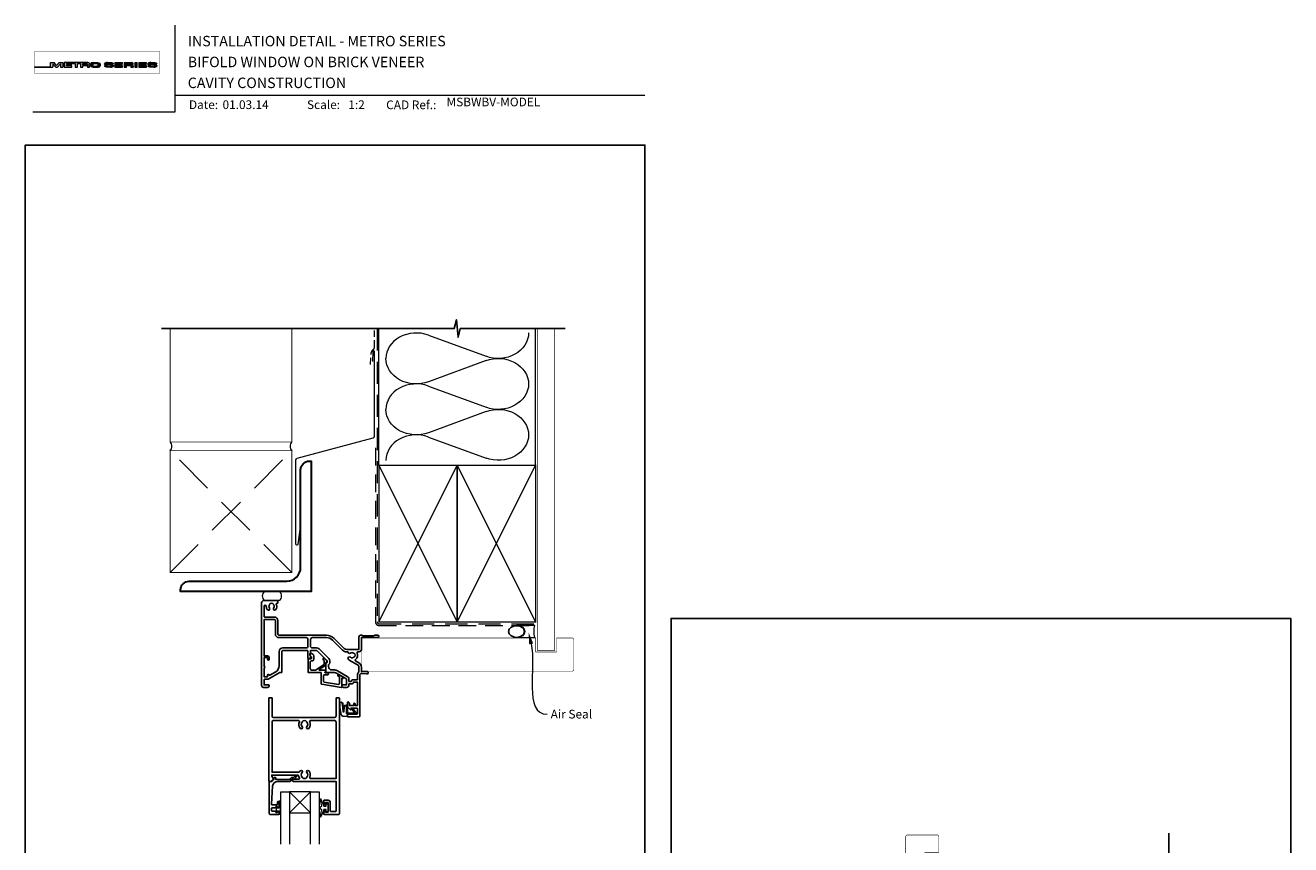
# Model space of a CAD drawing. Units: millimetres. Extents: x 23 to 1018, y -1004 to 568.
# Drawn here: x 23 to 750, y 98 to 568 of the extents above; entities that cross this region are included whole.
import ezdxf

# ---------------------------------------------------------------- set-up
doc = ezdxf.new("R2010")
doc.units = ezdxf.units.MM
doc.header["$MEASUREMENT"] = 0
doc.linetypes.add('DASHED', pattern=[19.05, 12.7, -6.35])
doc.layers.get('Defpoints').update_dxf_attribs({"color": 1})
doc.layers.add('APL Joinery', color=2, linetype='Continuous')
doc.styles.add('Arial-Bold', font='arialbd.ttf')
doc.styles.add('Arial-Regular', font='arial.ttf')
doc.styles.add('General notes', font='arial.ttf', dxfattribs={"height": 3.5})

# ---------------------------------------------------------------- blocks, each defined once
blk = doc.blocks.new('*U40')
at = {"layer": 'APL Joinery', "lineweight": 5}
h = blk.add_hatch(color=8, dxfattribs=at)
h.dxf.hatch_style = 1
h.paths.add_polyline_path([(-69.43, 28.53), (-71.45, 28.53), (-71.45, 26.1), (-80.65, 26.1), (-80.65, 25.92), (-70.16, 25.92), (-70.16, 27.87), (-68.52, 25.92), (-67.41, 25.92), (-65.77, 27.87), (-65.77, 25.92), (-64.48, 25.92), (-64.48, 28.53), (-66.5, 28.53), (-67.97, 26.78)])
h = blk.add_hatch(color=8, dxfattribs=at)
h.dxf.hatch_style = 1
edge = h.paths.add_edge_path()
edge.add_ellipse((-50.03, 27.81), major_axis=(0.988, 0), ratio=0.72686, start_angle=270, end_angle=450)
edge.add_line((-50.03, 28.53), (-63.58, 28.53))
edge.add_line((-63.58, 28.53), (-63.58, 25.92))
edge.add_line((-63.58, 25.92), (-59.21, 25.92))
edge.add_line((-59.21, 25.92), (-59.21, 26.57))
edge.add_line((-59.21, 26.57), (-62.3, 26.57))
edge.add_line((-62.3, 26.57), (-62.3, 27.05))
edge.add_line((-62.3, 27.05), (-59.36, 27.05))
edge.add_line((-59.36, 27.05), (-59.36, 27.53))
edge.add_line((-59.36, 27.53), (-62.3, 27.53))
edge.add_line((-62.3, 27.53), (-62.3, 27.95))
edge.add_line((-62.3, 27.95), (-57.43, 27.95))
edge.add_line((-57.43, 27.95), (-57.43, 25.92))
edge.add_line((-57.43, 25.92), (-56.07, 25.92))
edge.add_line((-56.07, 25.92), (-56.07, 27.95))
edge.add_line((-56.07, 27.95), (-54.25, 27.95))
edge.add_line((-54.25, 27.95), (-54.25, 25.92))
edge.add_line((-54.25, 25.92), (-52.98, 25.92))
edge.add_line((-52.98, 25.92), (-52.98, 26.76))
edge.add_line((-52.98, 26.76), (-50.84, 26.76))
edge.add_ellipse((-50.86, 26.44), major_axis=(0.521, 0), ratio=0.601574, start_angle=360, end_angle=450, ccw=False)
edge.add_line((-50.34, 26.44), (-50.34, 25.92))
edge.add_line((-50.34, 25.92), (-49.04, 25.92))
edge.add_line((-49.04, 25.92), (-49.04, 26.37))
edge.add_ellipse((-50.03, 26.37), major_axis=(0.988, 0), ratio=0.72686, start_angle=360, end_angle=450)
edge = h.paths.add_edge_path(flags=16)
edge.add_ellipse((-50.86, 27.64), major_axis=(0.521, 0), ratio=0.601574, start_angle=270, end_angle=450, ccw=False)
edge.add_line((-50.86, 27.32), (-52.98, 27.32))
edge.add_line((-52.98, 27.32), (-52.98, 27.95))
edge.add_line((-52.98, 27.95), (-50.86, 27.95))
h = blk.add_hatch(color=8, dxfattribs=at)
h.dxf.hatch_style = 1
edge = h.paths.add_edge_path()
edge.add_ellipse((-44.47, 27.81), major_axis=(1.45, 0), ratio=0.493942, start_angle=0, end_angle=90)
edge.add_line((-44.47, 28.53), (-47.08, 28.53))
edge.add_ellipse((-47.08, 27.81), major_axis=(-1.45, 0), ratio=0.493942, start_angle=270, end_angle=360)
edge.add_line((-48.53, 27.81), (-48.53, 26.64))
edge.add_ellipse((-47.08, 26.64), major_axis=(-1.45, 0), ratio=0.493942, start_angle=0, end_angle=90)
edge.add_line((-47.08, 25.92), (-44.47, 25.92))
edge.add_ellipse((-44.47, 26.64), major_axis=(1.45, 0), ratio=0.493942, start_angle=270, end_angle=360)
edge.add_line((-43.01, 26.64), (-43.01, 27.81))
edge = h.paths.add_edge_path(flags=16)
edge.add_ellipse((-44.84, 26.79), major_axis=(0.527, 0), ratio=0.526099, start_angle=270, end_angle=360, ccw=False)
edge.add_line((-44.84, 26.51), (-46.71, 26.51))
edge.add_ellipse((-46.71, 26.79), major_axis=(-0.527, 0), ratio=0.526099, start_angle=0, end_angle=90, ccw=False)
edge.add_line((-47.24, 26.77), (-47.24, 27.68))
edge.add_ellipse((-46.71, 27.66), major_axis=(-0.527, 0), ratio=0.526099, start_angle=270, end_angle=360, ccw=False)
edge.add_line((-46.71, 27.94), (-44.84, 27.94))
edge.add_ellipse((-44.84, 27.66), major_axis=(0.527, 0), ratio=0.526099, start_angle=0, end_angle=90, ccw=False)
edge.add_line((-44.31, 27.68), (-44.31, 26.77))
h = blk.add_hatch(color=8, dxfattribs=at)
h.dxf.hatch_style = 1
edge = h.paths.add_edge_path()
edge.add_ellipse((-38.76, 27.89), major_axis=(-0.387, 0), ratio=0.545551, start_angle=270, end_angle=360, ccw=False)
edge.add_line((-38.76, 28.11), (-37.08, 28.11))
edge.add_ellipse((-37.12, 27.89), major_axis=(0.387, 0), ratio=0.545551, start_angle=0, end_angle=90, ccw=False)
edge.add_line((-36.73, 27.89), (-36.73, 27.8))
edge.add_line((-36.73, 27.8), (-35.41, 27.8))
edge.add_line((-35.41, 27.8), (-35.41, 27.89))
edge.add_ellipse((-37.12, 27.89), major_axis=(1.71, 0), ratio=0.370339, start_angle=0, end_angle=90)
edge.add_line((-37.12, 28.53), (-38.76, 28.53))
edge.add_ellipse((-38.76, 27.89), major_axis=(-1.71, 0), ratio=0.370339, start_angle=270, end_angle=360)
edge.add_line((-40.47, 27.89), (-40.47, 27.59))
edge.add_ellipse((-38.76, 27.59), major_axis=(-1.71, 0), ratio=0.370339, start_angle=0, end_angle=90)
edge.add_line((-38.76, 26.96), (-37.07, 26.96))
edge.add_ellipse((-37.11, 26.75), major_axis=(0.387, 0), ratio=0.545551, start_angle=0, end_angle=90, ccw=False)
edge.add_line((-36.72, 26.75), (-36.72, 26.53))
edge.add_ellipse((-37.11, 26.55), major_axis=(0.387, 0), ratio=0.545551, start_angle=270, end_angle=360, ccw=False)
edge.add_line((-37.11, 26.34), (-38.79, 26.34))
edge.add_ellipse((-38.75, 26.55), major_axis=(-0.387, 0), ratio=0.545551, start_angle=0, end_angle=90, ccw=False)
edge.add_line((-39.14, 26.55), (-39.14, 26.65))
edge.add_line((-39.14, 26.65), (-40.46, 26.65))
edge.add_line((-40.46, 26.65), (-40.46, 26.55))
edge.add_ellipse((-38.75, 26.55), major_axis=(-1.71, 0), ratio=0.370339, start_angle=0, end_angle=90)
edge.add_line((-38.75, 25.92), (-37.11, 25.92))
edge.add_ellipse((-37.11, 26.55), major_axis=(1.71, 0), ratio=0.370339, start_angle=270, end_angle=360)
edge.add_line((-35.4, 26.55), (-35.4, 26.86))
edge.add_ellipse((-37.11, 26.86), major_axis=(1.71, 0), ratio=0.370339, start_angle=0, end_angle=90)
edge.add_line((-37.11, 27.49), (-38.76, 27.49))
edge.add_ellipse((-38.76, 27.7), major_axis=(-0.387, 0), ratio=0.545551, start_angle=0, end_angle=90, ccw=False)
edge.add_line((-39.15, 27.7), (-39.15, 27.92))
h = blk.add_hatch(color=8, dxfattribs=at)
h.dxf.hatch_style = 1
h.paths.add_polyline_path([(-33.32, 27.95), (-30.22, 27.95), (-30.22, 28.53), (-34.59, 28.53), (-34.59, 25.92), (-30.22, 25.92), (-30.22, 26.57), (-33.32, 26.57), (-33.32, 27.05), (-30.37, 27.05), (-30.37, 27.53), (-33.32, 27.53)])
h = blk.add_hatch(color=8, dxfattribs=at)
h.dxf.hatch_style = 1
edge = h.paths.add_edge_path()
edge.add_ellipse((-24.96, 27.81), major_axis=(0.988, 0), ratio=0.72686, start_angle=270, end_angle=450)
edge.add_line((-24.96, 28.53), (-29.19, 28.53))
edge.add_line((-29.19, 28.53), (-29.19, 25.92))
edge.add_line((-29.19, 25.92), (-27.91, 25.92))
edge.add_line((-27.91, 25.92), (-27.91, 26.76))
edge.add_line((-27.91, 26.76), (-25.77, 26.76))
edge.add_ellipse((-25.79, 26.44), major_axis=(0.521, 0), ratio=0.601574, start_angle=360, end_angle=450, ccw=False)
edge.add_line((-25.27, 26.44), (-25.27, 25.92))
edge.add_line((-25.27, 25.92), (-23.97, 25.92))
edge.add_line((-23.97, 25.92), (-23.97, 26.37))
edge.add_ellipse((-24.96, 26.37), major_axis=(0.988, 0), ratio=0.72686, start_angle=360, end_angle=450)
edge = h.paths.add_edge_path(flags=16)
edge.add_line((-27.91, 27.95), (-25.79, 27.95))
edge.add_ellipse((-25.79, 27.64), major_axis=(0.521, 0), ratio=0.601574, start_angle=270, end_angle=450, ccw=False)
edge.add_line((-25.79, 27.32), (-27.91, 27.32))
edge.add_line((-27.91, 27.32), (-27.91, 27.95))
h = blk.add_hatch(color=8, dxfattribs=at)
h.dxf.hatch_style = 1
h.paths.add_polyline_path([(-21.76, 28.53), (-23.02, 28.53), (-23.02, 25.92), (-21.76, 25.92)])
h = blk.add_hatch(color=8, dxfattribs=at)
h.dxf.hatch_style = 1
h.paths.add_polyline_path([(-16.56, 27.53), (-19.5, 27.53), (-19.5, 27.95), (-16.41, 27.95), (-16.41, 28.53), (-20.78, 28.53), (-20.78, 25.92), (-16.41, 25.92), (-16.41, 26.57), (-19.5, 26.57), (-19.5, 27.05), (-16.56, 27.05)])
h = blk.add_hatch(color=8, dxfattribs=at)
h.dxf.hatch_style = 1
edge = h.paths.add_edge_path()
edge.add_ellipse((-12.22, 27.89), major_axis=(1.71, 0), ratio=0.370339, start_angle=0, end_angle=90)
edge.add_line((-12.22, 28.53), (-13.86, 28.53))
edge.add_ellipse((-13.86, 27.89), major_axis=(-1.71, 0), ratio=0.370339, start_angle=270, end_angle=360)
edge.add_line((-15.57, 27.89), (-15.57, 27.59))
edge.add_ellipse((-13.86, 27.59), major_axis=(-1.71, 0), ratio=0.370339, start_angle=0, end_angle=90)
edge.add_line((-13.86, 26.96), (-12.2, 26.96))
edge.add_ellipse((-12.21, 26.75), major_axis=(0.387, 0), ratio=0.545551, start_angle=0, end_angle=90, ccw=False)
edge.add_line((-11.83, 26.75), (-11.83, 26.55))
edge.add_ellipse((-12.21, 26.55), major_axis=(0.387, 0), ratio=0.545551, start_angle=270, end_angle=360, ccw=False)
edge.add_line((-12.21, 26.34), (-13.86, 26.34))
edge.add_ellipse((-13.85, 26.55), major_axis=(-0.387, 0), ratio=0.545551, start_angle=0, end_angle=90, ccw=False)
edge.add_line((-14.24, 26.55), (-14.24, 26.65))
edge.add_line((-14.24, 26.65), (-15.56, 26.65))
edge.add_line((-15.56, 26.65), (-15.56, 26.55))
edge.add_ellipse((-13.85, 26.55), major_axis=(-1.71, 0), ratio=0.370339, start_angle=0, end_angle=90)
edge.add_line((-13.85, 25.92), (-12.21, 25.92))
edge.add_ellipse((-12.21, 26.55), major_axis=(1.71, 0), ratio=0.370339, start_angle=270, end_angle=360)
edge.add_line((-10.5, 26.55), (-10.5, 26.86))
edge.add_ellipse((-12.21, 26.86), major_axis=(1.71, 0), ratio=0.370339, start_angle=0, end_angle=90)
edge.add_line((-12.21, 27.49), (-13.86, 27.49))
edge.add_ellipse((-13.86, 27.7), major_axis=(-0.387, 0), ratio=0.545551, start_angle=0, end_angle=90, ccw=False)
edge.add_line((-14.25, 27.7), (-14.25, 27.9))
edge.add_ellipse((-13.86, 27.89), major_axis=(-0.387, 0), ratio=0.545551, start_angle=270, end_angle=360, ccw=False)
edge.add_line((-13.86, 28.11), (-12.21, 28.11))
edge.add_ellipse((-12.22, 27.89), major_axis=(0.387, 0), ratio=0.545551, start_angle=0, end_angle=90, ccw=False)
edge.add_line((-11.83, 27.89), (-11.83, 27.8))
edge.add_line((-11.83, 27.8), (-10.51, 27.8))
edge.add_line((-10.51, 27.8), (-10.51, 27.89))
at = {"layer": 'APL Joinery', "color": 8, "lineweight": 5}
for p, q in [((-80.65, 26.1), (-80.65, 25.92)), ((-80.65, 26.1), (-71.45, 26.1)), ((-80.65, 25.92), (-70.16, 25.92)), ((-71.45, 26.1), (-71.45, 28.53)), ((-71.45, 28.53), (-69.43, 28.53)), ((-68.52, 25.92), (-70.16, 27.87)), ((-70.16, 27.87), (-70.16, 25.92)), ((-67.97, 26.78), (-69.43, 28.53)), ((-68.52, 25.92), (-67.41, 25.92)), ((-67.97, 26.78), (-66.5, 28.53)), ((-67.41, 25.92), (-65.77, 27.87)), ((-66.5, 28.53), (-64.48, 28.53)), ((-65.77, 27.87), (-65.77, 25.92)), ((-65.77, 25.92), (-64.48, 25.92)), ((-64.48, 28.53), (-64.48, 25.92)), ((-40.47, 27.59), (-40.47, 27.89)), ((-39.14, 26.65), (-40.46, 26.65)), ((-40.46, 26.65), (-40.46, 26.55)), ((-39.15, 27.89), (-39.15, 27.7)), ((-39.14, 26.55), (-39.14, 26.65)), ((-38.76, 28.53), (-37.12, 28.53)), ((-37.12, 28.11), (-38.76, 28.11)), ((-37.11, 26.96), (-38.76, 26.96)), ((-37.12, 28.11), (-38.75, 28.11)), ((-37.11, 27.49), (-38.75, 27.49)), ((-38.75, 26.34), (-37.12, 26.34)), ((-37.11, 25.92), (-38.75, 25.92)), ((-37.11, 25.92), (-38.75, 25.92)), ((-36.73, 27.89), (-36.73, 27.8)), ((-36.73, 27.8), (-35.41, 27.8)), ((-36.72, 26.55), (-36.72, 26.75)), ((-35.41, 27.8), (-35.41, 27.89)), ((-35.4, 26.86), (-35.4, 26.55)), ((-34.59, 28.53), (-34.59, 25.92)), ((-34.59, 28.53), (-30.22, 28.53)), ((-34.59, 25.92), (-30.22, 25.92)), ((-33.32, 27.53), (-33.32, 27.95)), ((-33.32, 27.95), (-30.22, 27.95)), ((-30.37, 27.53), (-33.32, 27.53)), ((-33.32, 26.57), (-33.32, 27.05)), ((-33.32, 27.05), (-30.37, 27.05)), ((-30.22, 26.57), (-33.32, 26.57)), ((-30.37, 27.05), (-30.37, 27.53)), ((-30.22, 27.95), (-30.22, 28.53)), ((-30.22, 25.92), (-30.22, 26.57)), ((-29.19, 28.53), (-29.19, 25.92)), ((-29.19, 28.53), (-24.96, 28.53)), ((-29.19, 25.92), (-27.91, 25.92)), ((-27.91, 27.95), (-27.91, 27.32)), ((-27.91, 27.95), (-25.79, 27.95)), ((-27.91, 27.32), (-25.79, 27.32)), ((-27.91, 25.92), (-27.91, 26.76)), ((-27.91, 26.76), (-25.79, 26.76)), ((-25.27, 26.44), (-25.27, 25.92)), ((-25.27, 25.92), (-23.97, 25.92)), ((-23.97, 26.37), (-23.97, 25.92)), ((-23.02, 28.53), (-23.02, 25.92)), ((-23.02, 28.53), (-21.76, 28.53)), ((-23.02, 25.92), (-21.76, 25.92)), ((-21.76, 25.92), (-21.76, 28.53)), ((-20.78, 28.53), (-20.78, 25.92)), ((-20.78, 28.53), (-16.41, 28.53)), ((-20.78, 25.92), (-16.41, 25.92)), ((-19.5, 27.53), (-19.5, 27.95)), ((-19.5, 27.95), (-16.41, 27.95)), ((-16.56, 27.53), (-19.5, 27.53)), ((-19.5, 26.57), (-19.5, 27.05)), ((-19.5, 27.05), (-16.56, 27.05)), ((-16.41, 26.57), (-19.5, 26.57)), ((-16.56, 27.05), (-16.56, 27.53)), ((-16.41, 27.95), (-16.41, 28.53)), ((-16.41, 25.92), (-16.41, 26.57)), ((-12.22, 28.11), (-13.86, 28.11)), ((-12.21, 25.92), (-13.85, 25.92))]:
    blk.add_line(p, q, dxfattribs=at)
at = {"layer": 'APL Joinery', "color": 8, "lineweight": 5, "const_width": 0.161}
blk.add_lwpolyline([(-80.65, 22.45), (-8.74, 22.45), (-8.74, 34.93), (-80.65, 34.93)], close=True, dxfattribs=at)
at = {"layer": 'APL Joinery', "color": 8, "lineweight": 5}
for points in [[(-50.03, 28.53), (-63.58, 28.53), (-63.58, 25.92), (-59.21, 25.92), (-59.21, 26.57), (-62.3, 26.57), (-62.3, 27.05), (-59.36, 27.05), (-59.36, 27.53), (-62.3, 27.53), (-62.3, 27.95), (-57.43, 27.95), (-57.43, 25.92), (-56.07, 25.92), (-56.07, 27.95), (-54.25, 27.95), (-54.25, 25.92), (-52.98, 25.92), (-52.98, 26.76), (-50.86, 26.76)], [(-50.86, 27.32), (-52.98, 27.32), (-52.98, 27.95), (-50.86, 27.95)], [(-50.34, 26.44), (-50.34, 25.92), (-49.04, 25.92), (-49.04, 26.37)], [(-48.53, 27.81), (-48.53, 26.64)], [(-47.24, 27.66), (-47.24, 26.79)], [(-47.08, 28.53), (-44.47, 28.53)], [(-47.08, 25.92), (-44.47, 25.92)], [(-46.71, 27.94), (-44.84, 27.94)], [(-46.71, 26.51), (-44.84, 26.51)], [(-44.31, 27.66), (-44.31, 26.79)], [(-43.01, 27.81), (-43.01, 26.64)], [(-40.47, 27.59), (-40.47, 27.89)], [(-39.14, 26.55), (-39.14, 26.65), (-40.46, 26.65), (-40.46, 26.55)], [(-39.15, 27.89), (-39.15, 27.7)], [(-38.76, 28.53), (-37.12, 28.53)], [(-37.11, 26.96), (-38.76, 26.96)], [(-37.11, 27.49), (-38.75, 27.49)], [(-38.75, 26.34), (-37.12, 26.34)], [(-36.73, 27.89), (-36.73, 27.8), (-35.41, 27.8), (-35.41, 27.89)], [(-36.72, 26.55), (-36.72, 26.75)], [(-35.4, 26.86), (-35.4, 26.55)], [(-15.57, 27.59), (-15.57, 27.89)], [(-14.24, 26.55), (-14.24, 26.65), (-15.56, 26.65), (-15.56, 26.55)], [(-14.25, 27.89), (-14.25, 27.7)], [(-13.86, 28.53), (-12.22, 28.53)], [(-12.21, 26.96), (-13.86, 26.96)], [(-12.21, 27.49), (-13.85, 27.49)], [(-13.85, 26.34), (-12.22, 26.34)], [(-11.83, 27.89), (-11.83, 27.8), (-10.51, 27.8), (-10.51, 27.89)], [(-11.83, 26.55), (-11.83, 26.75)], [(-10.5, 26.86), (-10.5, 26.55)]]:
    blk.add_lwpolyline(points, dxfattribs=at)
for centre, major_axis, ratio, start_param, end_param in [((-50.86, 27.64), (0.521, 0), 0.601574, 4.712389, 7.853982), ((-50.86, 26.44), (0.521, 0), 0.601574, 6.283185, 7.853982), ((-50.03, 27.81), (0.988, 0), 0.72686, 4.712389, 7.853982), ((-50.03, 26.37), (0.988, 0), 0.72686, 6.283185, 7.853982), ((-47.08, 27.81), (-1.45, 0), 0.493942, 4.712389, 6.283185), ((-46.71, 26.79), (-0.527, 0), 0.526099, 0, 1.570796), ((-44.84, 27.66), (0.527, 0), 0.526099, 0, 1.570796), ((-44.47, 26.64), (1.45, 0), 0.493942, 4.712389, 6.283185), ((-38.76, 27.89), (-1.71, 0), 0.370339, 4.712389, 6.283185), ((-38.76, 27.89), (-1.71, 0), 0.370339, 4.712389, 6.283185), ((-38.76, 27.89), (-0.387, 0), 0.545551, 4.712389, 6.283185), ((-38.76, 27.89), (-0.387, 0), 0.545551, 4.712389, 6.283185), ((-37.11, 26.55), (1.71, 0), 0.370339, 4.712389, 6.283185), ((-37.11, 26.55), (0.387, 0), 0.545551, 4.712389, 6.283185), ((-37.11, 26.55), (1.71, 0), 0.370339, 4.712389, 6.283185), ((-37.11, 26.55), (0.387, 0), 0.545551, 4.712389, 6.283185), ((-25.79, 27.64), (0.521, 0), 0.601574, 4.712389, 7.853982), ((-25.79, 26.44), (0.521, 0), 0.601574, 6.283185, 7.853982), ((-24.96, 27.81), (0.988, 0), 0.72686, 4.712389, 7.853982), ((-24.96, 26.37), (0.988, 0), 0.72686, 6.283185, 7.853982), ((-13.86, 27.89), (-1.71, 0), 0.370339, 4.712389, 6.283185), ((-13.86, 27.89), (-0.387, 0), 0.545551, 4.712389, 6.283185), ((-12.21, 26.55), (1.71, 0), 0.370339, 4.712389, 6.283185), ((-12.21, 26.55), (0.387, 0), 0.545551, 4.712389, 6.283185)]:
    blk.add_ellipse(centre, major_axis=major_axis, ratio=ratio, start_param=start_param, end_param=end_param, dxfattribs=at)
at = {"layer": 'APL Joinery', "color": 8, "lineweight": 5, "extrusion": (0, 0, -1)}
for centre, major_axis, ratio, start_param, end_param in [((-47.08, 26.64), (-1.45, 0), 0.493942, 4.712389, 6.283185), ((-46.71, 27.66), (-0.527, 0), 0.526099, 0, 1.570796), ((-44.84, 26.79), (0.527, 0), 0.526099, 0, 1.570796), ((-44.47, 27.81), (1.45, 0), 0.493942, 4.712389, 6.283185), ((-38.76, 27.59), (-1.71, 0), 0.370339, 4.712389, 6.283185), ((-38.76, 27.59), (-1.71, 0), 0.370339, 4.712389, 6.283185), ((-38.75, 26.55), (-1.71, 0), 0.370339, 4.712389, 6.283185), ((-38.75, 26.55), (-1.71, 0), 0.370339, 4.712389, 6.283185), ((-38.76, 27.7), (-0.387, 0), 0.545551, 4.712389, 6.283185), ((-38.76, 27.7), (-0.387, 0), 0.545551, 4.712389, 6.283185), ((-38.75, 26.55), (-0.387, 0), 0.545551, 4.712389, 6.283185), ((-38.75, 26.55), (-0.387, 0), 0.545551, 4.712389, 6.283185), ((-37.12, 27.89), (1.71, 0), 0.370339, 4.712389, 6.283185), ((-37.12, 27.89), (1.71, 0), 0.370339, 4.712389, 6.283185), ((-37.12, 27.89), (0.387, 0), 0.545551, 4.712389, 6.283185), ((-37.12, 27.89), (0.387, 0), 0.545551, 4.712389, 6.283185), ((-37.11, 26.86), (1.71, 0), 0.370339, 4.712389, 6.283185), ((-37.11, 26.86), (1.71, 0), 0.370339, 4.712389, 6.283185), ((-37.11, 26.75), (0.387, 0), 0.545551, 4.712389, 6.283185), ((-37.11, 26.75), (0.387, 0), 0.545551, 4.712389, 6.283185), ((-13.86, 27.59), (-1.71, 0), 0.370339, 4.712389, 6.283185), ((-13.85, 26.55), (-1.71, 0), 0.370339, 4.712389, 6.283185), ((-13.86, 27.7), (-0.387, 0), 0.545551, 4.712389, 6.283185), ((-13.85, 26.55), (-0.387, 0), 0.545551, 4.712389, 6.283185), ((-12.22, 27.89), (1.71, 0), 0.370339, 4.712389, 6.283185), ((-12.22, 27.89), (0.387, 0), 0.545551, 4.712389, 6.283185), ((-12.21, 26.86), (1.71, 0), 0.370339, 4.712389, 6.283185), ((-12.21, 26.75), (0.387, 0), 0.545551, 4.712389, 6.283185)]:
    blk.add_ellipse(centre, major_axis=major_axis, ratio=ratio, start_param=start_param, end_param=end_param, dxfattribs=at)
blk = doc.blocks.new('sealant')
at = {"layer": 'APL Joinery', "color": 9, "lineweight": 20}
blk.add_lwpolyline([(-10.46, -7), (0, -7, -0.106806), (0, 0), (-10.46, 0)], format="xyb", dxfattribs=at)
at = {"layer": 'APL Joinery', "color": 9, "lineweight": 20, "extrusion": (0, 0, -1)}
blk.add_ellipse((-10.46, -3.5), major_axis=(4.77, 0), ratio=0.733157, start_param=-1.570796, end_param=1.570796, dxfattribs=at)
at = {"layer": 'APL Joinery', "color": 7, "lineweight": 25}
blk.add_ellipse((-10.46, -3.5), major_axis=(-4.56, 0), ratio=0.728665, dxfattribs=at)

msp = doc.modelspace()

# ---------------------------------------------------------------- linework, layer by layer
at = {"layer": 'APL Joinery', "color": 250, "lineweight": 5}
for p, q in [((254.8, 390.35), (287.92, 378.17)), ((287.92, 375.71), (254.8, 363.53)), ((254.8, 361.08), (287.92, 348.9)), ((287.92, 346.44), (254.8, 334.26)), ((254.8, 331.8), (287.92, 319.62))]:
    msp.add_line(p, q, dxfattribs=at)
at = {"layer": 'APL Joinery', "color": 252, "lineweight": 5}
for p, q in [((187.06, 115.93), (175.06, 127.93)), ((175.06, 115.93), (187.06, 127.93))]:
    msp.add_line(p, q, dxfattribs=at)
at = {"layer": 'APL Joinery', "color": 7, "lineweight": 9}
for points in [[(109.17, 568.37), (109.17, 518.43), (27.53, 518.43)], [(109.17, 528.23), (379.19, 528.23)]]:
    msp.add_lwpolyline(points, dxfattribs=at)
at = {"layer": 'APL Joinery', "color": 9}
msp.add_lwpolyline([(226.36, 394.14), (101.36, 394.14)], dxfattribs=at)
at = {"layer": 'APL Joinery', "color": 7, "lineweight": 35, "const_width": 0.5}
for points in [[(106.36, 394.14), (106.36, 328.93), (176.36, 328.93), (176.36, 394.14)], [(106.36, 323.93), (106.36, 253.93), (176.36, 253.93), (176.36, 323.93), (106.36, 323.93)]]:
    msp.add_lwpolyline(points, dxfattribs=at)
at = {"layer": 'APL Joinery', "color": 7, "linetype": 'DASHED', "lineweight": 13, "ltscale": 0.3}
msp.add_lwpolyline([(221.57, 373.43), (221.85, 380.1, -0.21264), (222.57, 381.56), (223.13, 382.02, 0.223499), (223.86, 383.56), (223.86, 394.14)], format="xyb", dxfattribs=at)
at = {"layer": 'APL Joinery', "color": 8, "linetype": 'DASHED', "lineweight": 5}
msp.add_lwpolyline([(225.36, 394.14), (225.36, 225.51, 0.414214), (226.36, 224.51), (316.36, 224.51)], format="xyb", dxfattribs=at)
at = {"layer": 'APL Joinery', "color": 9, "ltscale": 0.7}
for points in [[(226.36, 394.14), (269.61, 394.14), (270.86, 399.14), (271.86, 389.14), (273.11, 394.14), (316.36, 394.14)], [(316.36, 394.14), (333.36, 394.14)], [(680.11, 87.14), (680.11, 104.14)]]:
    msp.add_lwpolyline(points, dxfattribs=at)
at = {"layer": 'APL Joinery', "color": 250, "lineweight": 13}
for points in [[(226.36, 315.51), (226.36, 394.14)], [(316.36, 315.51), (316.36, 394.14)]]:
    msp.add_lwpolyline(points, dxfattribs=at)
at = {"layer": 'APL Joinery', "color": 7, "lineweight": 25}
for points, const_width in [([(327.36, 394.14), (327.36, 209.28), (317.36, 209.28), (317.36, 394.14)], 0.4), ([(279.17, 197.28), (216.51, 197.28), (216.51, 216.28), (279.17, 216.28)], 0.3)]:
    msp.add_lwpolyline(points, dxfattribs=dict(at, const_width=const_width))
at = {"layer": 'APL Joinery', "color": 7, "lineweight": 20}
msp.add_lwpolyline([(180.88, 278.73), (179.68, 270.03, -0.888338), (178.7, 270.15), (178.7, 318.64, -0.339454), (179.44, 319.6), (223.12, 331.31, 0.339454), (223.86, 332.27), (223.86, 380.76, 0.904726), (222.87, 380.85), (222.65, 375.28)], format="xyb", dxfattribs=at)
at = {"layer": 'APL Joinery', "color": 8, "linetype": 'DASHED', "lineweight": 5, "ltscale": 1.8}
for points in [[(106.36, 253.93), (176.36, 323.93)], [(176.36, 253.93), (106.36, 323.93)]]:
    msp.add_lwpolyline(points, dxfattribs=at)
at = {"layer": 'APL Joinery', "color": 7, "linetype": 'DASHED', "lineweight": 13, "ltscale": 0.8}
msp.add_lwpolyline([(224.36, 325.51), (224.36, 225.51, 0.414214), (226.36, 223.51), (315.91, 223.51)], format="xyb", dxfattribs=at)
at = {"layer": 'APL Joinery', "color": 7, "lineweight": 30}
msp.add_lwpolyline([(181.36, 256.93), (181.36, 312.93, -0.414214), (186.36, 317.93), (187.36, 317.93), (187.36, 242.93), (112.36, 242.93), (112.36, 243.93, -0.414214), (117.36, 248.93), (173.36, 248.93, 0.414214)], format="xyb", close=True, dxfattribs=at)
at = {"layer": 'APL Joinery', "color": 7, "lineweight": 35, "const_width": 0.7}
for points in [[(226.36, 225.51), (226.36, 315.51), (271.36, 315.51), (271.36, 225.51)], [(271.36, 225.51), (271.36, 315.51), (316.36, 315.51), (316.36, 225.51)]]:
    msp.add_lwpolyline(points, close=True, dxfattribs=at)
at = {"layer": 'APL Joinery', "color": 250, "lineweight": 5}
for points in [[(226.36, 225.51), (271.36, 315.51)], [(226.36, 315.51), (271.36, 225.51)], [(271.36, 225.51), (316.36, 315.51)], [(271.36, 315.51), (316.36, 225.51)]]:
    msp.add_lwpolyline(points, dxfattribs=at)
at = {"layer": 'APL Joinery', "color": 7, "lineweight": -2, "const_width": 0.7}
msp.add_lwpolyline([(271.36, 225.51), (271.36, 315.51), (271.36, 315.51), (271.36, 225.51)], close=True, dxfattribs=at)
at = {"layer": 'APL Joinery', "color": 250}
msp.add_lwpolyline([(271.36, 225.51), (271.36, 315.51)], dxfattribs=at)
msp.add_lwpolyline([(271.36, 225.51), (271.36, 315.51)], dxfattribs=at)
at = {"layer": 'APL Joinery', "color": 7, "lineweight": 15}
msp.add_lwpolyline([(160.46, 237.97), (169.29, 237.97, 0.465942), (169.29, 242.93), (160.46, 242.93, 0.465942)], format="xyb", close=True, dxfattribs=at)
at = {"layer": 'APL Joinery', "lineweight": 25}
for points in [[(170.56, 196.63, -0.414214), (170.36, 196.43), (169.58, 196.43, 0.131652), (169.08, 196.3), (163.06, 192.82, -0.131652), (162.36, 192.63), (160.86, 192.63, 0.414214), (160.36, 192.13), (160.36, 189.33), (163.06, 189.33, -0.414214), (163.36, 189.03), (163.36, 188.93, -0.414214), (162.36, 187.93), (159.96, 187.93, -0.414214), (158.96, 188.93), (158.96, 236.43, -0.414214), (160.46, 237.93), (168.06, 237.93, -0.414214), (168.26, 237.73), (168.26, 236.53, -0.414214), (168.06, 236.33), (167.87, 236.33, 0.540072), (167.41, 235.63, -0.278798), (167, 232.55, -1), (165.85, 233.48, 0.352396), (165.85, 235.39, -0.121223), (165.7, 235.71, 0.239438), (165.42, 236.07, 0.221471), (163.9, 236.07, 0.238794), (163.62, 235.71, -0.118921), (163.47, 235.39, 0.352819), (163.47, 233.48, -1.158295), (162.19, 232.73, -0.151716), (161.66, 234.43, 1), (160.36, 234.43), (160.36, 228.83, 0.414219), (160.86, 228.33), (166.36, 228.33, -0.414219), (168.26, 226.43), (168.26, 218.43, 0.414219), (168.76, 217.93), (196.18, 217.93, -0.198911), (200.7, 216.06), (206.42, 210.34, 0.198906), (207.83, 209.75), (214.86, 209.75), (214.86, 216.93, -0.41421), (215.86, 217.93), (216.66, 217.93), (217.06, 217.53), (223.36, 217.53), (223.76, 217.93), (225.56, 217.93, -1), (225.56, 216.53), (216.26, 216.53), (216.26, 209.75, -0.414214), (214.86, 208.35), (214.28, 208.35, 0.535365), (213.82, 207.66, -0.330819), (212.9, 203.96, 0.523732), (212.96, 203.14), (214.76, 202.1, -0.267955), (216.26, 199.5), (216.26, 197.03), (219.56, 197.03, -1.044749), (219.5, 195.63), (216.45, 195.9, 0.440088), (215.36, 194.9), (215.36, 171.43, -0.414214), (214.86, 170.93), (208.61, 170.93, -0.414214), (208.36, 171.18), (208.36, 172.28, -0.414214), (208.61, 172.53), (213.71, 172.53, 0.414214), (213.96, 172.78), (213.96, 175.78, 0.414214), (213.71, 176.03), (210.36, 176.03), (210.36, 175.28, -0.668179), (209.93, 175.1), (208.42, 176.62, -0.198912), (208.36, 176.76), (208.36, 179.33, -0.414214), (208.56, 179.53, -0.414214), (209.36, 178.73), (209.36, 177.43), (211.86, 177.43), (211.86, 178.44, -0.356394), (212.26, 178.93, -0.356394), (212.66, 178.44), (212.66, 177.43), (213.96, 177.43), (213.96, 190.93), (211.66, 190.93), (211.66, 190.73, -0.414214), (210.86, 189.93), (209.16, 189.93), (209.16, 189.33, -0.414214), (207.76, 187.93), (205.96, 187.93, -0.414214), (204.96, 188.93), (204.96, 189.03, -0.414214), (205.26, 189.33), (207.66, 189.33), (207.66, 192.54, 0.267949), (207.41, 192.97), (201.89, 196.16, 0.131652), (200.89, 196.43), (196.06, 196.43, -0.414214), (195.86, 196.63), (195.86, 201.89, -0.414214), (196.06, 202.09), (196.36, 202.09, 0.414214), (196.56, 202.29), (196.56, 203.25, 0.198912), (196.5, 203.4), (190.91, 208.98, 0.198912), (190.56, 209.13), (187.26, 209.13, 0.414214), (187.06, 208.93), (187.06, 207.75, -0.377964), (186.88, 207.56, 0.377964), (186.71, 207.36), (186.71, 206.65, 0.198912), (187, 205.94), (187.06, 205.88), (187.06, 204.78, -0.414214), (186.86, 204.58), (185.76, 204.58, -0.414214), (185.56, 204.78), (185.56, 208.63, 0.414214), (185.06, 209.13), (171.06, 209.13, 0.414214), (170.56, 208.63)], [(209.93, 207.63, -0.344012), (211.8, 207.63, 0.113915), (212.14, 207.47, -0.234546), (212.49, 207.2, -0.223785), (212.49, 205.66, -0.234546), (212.14, 205.39, 0.113915), (211.8, 205.23, -0.344012), (209.93, 205.23, 1), (208.9, 203.91, 0.034785), (209.26, 203.66), (214.06, 200.89, -0.267949), (214.86, 199.5), (214.86, 197, -0.205387), (214.71, 196.64, 0.205381), (213.96, 194.9), (213.96, 192.33), (211.66, 192.33, 0.331679), (210.32, 191.33), (209.16, 191.33), (209.16, 192.54, 0.267949), (208.16, 194.27), (202.64, 197.46, 0.131652), (200.89, 197.93), (199.36, 197.93, -0.414214), (197.36, 199.93), (197.36, 200.91, 0.239932), (198.06, 202.29), (198.06, 203.25, 0.198912), (197.56, 204.46), (191.97, 210.04, 0.198912), (190.56, 210.63), (188.06, 210.63, -0.414214), (187.06, 211.63), (187.06, 215.53, -0.414208), (188.06, 216.53), (196.18, 216.53, -0.198911), (199.71, 215.07), (205.43, 209.35, 0.198906), (207.83, 208.35), (208.56, 208.35, -0.043357), (208.57, 208.27, 0.614971)], [(198.41, 121.73, 0.414214), (197.11, 123.03), (194.81, 123.03, 0.414209), (194.61, 122.83), (194.61, 120.98, 1), (195.61, 120.99), (195.61, 121.73), (197.11, 121.73), (197.11, 116.23), (195.61, 116.23), (195.61, 116.98, 1), (194.61, 116.98), (194.61, 115.13, 0.41421), (194.81, 114.93), (203.11, 114.93, 0.414213), (203.61, 115.43), (203.61, 181.73, 0.414214), (203.41, 181.93), (201.91, 181.93, 0.414214), (201.71, 181.73), (201.71, 171.53, -0.414214), (200.71, 170.53), (166.01, 170.53, -0.414214), (165.01, 171.53), (165.01, 181.73, 0.414213), (164.81, 181.93), (163.31, 181.93, 0.414214), (163.11, 181.73), (163.11, 134.13, 0.414214), (163.31, 133.93), (164.56, 133.93, 0.198929), (164.7, 133.99), (165.7, 134.99, 0.339372), (165.73, 135.23), (165.73, 135.23), (164.81, 136.83, -0.133369), (164.74, 137.08), (164.74, 137.58), (179.71, 137.58, -0.370481), (180.2, 137.16, 0.098585), (180.66, 135.89, -0.58439), (180.23, 135.13), (177.36, 135.13, 1), (177.36, 133.93), (185.96, 133.93), (186.26, 133.93), (201.71, 133.93), (201.71, 116.83, -0.414214), (201.41, 116.53), (198.91, 116.53, -0.414214), (198.41, 117.03)], [(181.23, 140.03, 0.058013), (180.75, 139.42, -0.261604), (180.32, 139.18), (165.01, 139.18), (165.01, 167.93, -0.414214), (166.01, 168.93), (180.18, 168.93, -0.560232), (180.63, 168.2, 0.323355), (181.23, 164.33, 1), (182.29, 165.38, -0.410535), (182.29, 167.98, 0.133918), (182.49, 168.32, -0.236068), (182.78, 168.66, -0.201094), (184.44, 168.66, -0.236068), (184.73, 168.32, 0.133918), (184.93, 167.98, -0.410535), (184.93, 165.38, 1), (185.99, 164.33, 0.323355), (186.59, 168.2, -0.560232), (187.04, 168.93), (200.71, 168.93, -0.414214), (201.71, 167.93), (201.71, 135.53), (187.09, 135.53, -0.55044), (186.64, 136.25, 0.315109), (185.99, 140.03, 1), (184.93, 138.98, -0.410535), (184.93, 136.38, 0.133918), (184.73, 136.04, -0.236068), (184.44, 135.7, -0.085325), (183.73, 135.53), (183.49, 135.53, -0.085325), (182.78, 135.7, -0.236068), (182.49, 136.04, 0.133918), (182.29, 136.38, -0.410535), (182.29, 138.98, 1)], [(163.86, 114.93), (168.86, 114.93, 0.414214), (169.06, 115.13), (169.06, 116.56, 0.414214), (168.86, 116.76), (168.26, 116.76, 0.414214), (168.06, 116.56), (168.06, 116.21, -0.414214), (167.86, 116.01), (167.26, 116.01, -0.414214), (167.06, 116.21), (167.06, 116.56, 0.414214), (166.86, 116.76), (165.06, 116.76, -0.414214), (164.56, 117.26), (164.56, 118.26, -0.414214), (165.06, 118.76), (166.86, 118.76, 0.414214), (167.06, 118.96), (167.06, 119.31, -0.414214), (167.26, 119.51), (167.86, 119.51, -0.414214), (168.06, 119.31), (168.06, 118.96, 0.414214), (168.26, 118.76), (168.86, 118.76, 0.414214), (169.06, 118.96), (169.06, 122.06, 0.414214), (168.86, 122.26), (168.26, 122.26, 0.414214), (168.06, 122.06), (168.06, 120.71, -0.414214), (167.86, 120.51), (164.8, 120.51, -0.432616), (164.6, 120.73), (165.25, 131.12, -0.396047), (168.24, 133.93), (175.17, 133.93, 0.376399), (176.17, 134.8, -0.354114), (176.62, 135.24), (177.05, 135.23, 0.267949), (178.35, 135.98), (178.6, 136.41, -0.185234), (179.02, 136.75, 0.790041), (178.98, 137.13, 0.245536), (177.93, 136.78), (177.56, 136.39, -0.205475), (177.19, 136.23), (176.6, 136.24, 0.363898), (175.17, 134.93), (167.26, 134.93, -0.414214), (167.06, 135.13), (167.06, 135.95, 0.414214), (166.86, 136.15), (166.26, 136.15, 0.414214), (166.06, 135.95), (166.06, 135.18, -0.198912), (166, 135.04), (164.89, 133.93), (163.56, 133.93, 0.414214), (163.36, 133.73), (163.36, 115.43, 0.414214)]]:
    msp.add_lwpolyline(points, format="xyb", close=True, dxfattribs=at)
for points in [[(166.86, 226.43, 0.414228), (166.36, 226.93), (160.36, 226.93), (160.36, 206.03), (162.36, 206.03, -0.414214), (163.36, 205.03), (163.36, 204.03, -1), (162.36, 204.03), (162.36, 205.03), (160.36, 205.03), (160.36, 199.96, -1), (160.36, 199.1), (160.36, 194.03), (162.36, 194.03), (162.36, 194.93, -0.909388), (163.35, 195.02, 0.515763), (163.65, 194.89), (167.06, 196.86, 0.267949), (169.06, 200.32), (169.06, 208.63, -0.414214), (171.06, 210.63), (184.56, 210.63, 0.414214), (185.56, 211.63), (185.56, 215.53, 0.414219), (184.56, 216.53), (179.76, 216.53), (176.36, 216.53), (176.36, 216.53), (168.76, 216.53, -0.414219), (166.86, 218.43), (166.86, 226.43)], [(194.92, 203.15), (194.92, 201.29, -0.221695), (194.85, 201.13), (189.83, 197.84, -0.176327), (189.7, 197.8), (187.92, 197.8, -0.414214), (186.92, 198.8), (186.92, 202.6, -0.414214), (187.42, 203.1), (187.92, 203.1, 0.414214), (188.92, 204.1), (188.92, 205.9, 0.509087), (186.96, 207.32, 0.325305), (186.82, 207.13), (186.82, 206.63, 0.198912), (187.11, 205.93), (187.47, 205.56, -0.198912), (187.62, 205.21), (187.62, 204.6, -0.414214), (187.42, 204.4), (186.12, 204.4, 0.414214), (185.62, 203.9), (185.62, 196.6, 0.414214), (185.82, 196.4), (193.12, 196.4), (193.12, 190.19, 0.369251), (193.54, 189.69), (204.74, 187.93, 0.460653), (204.97, 188.13), (204.97, 193.17), (205.22, 193.03, 1), (205.72, 193.89), (203.42, 195.22, 1), (202.92, 194.35), (203.67, 193.92), (203.67, 190.1, -0.460653), (203.09, 189.61), (194.94, 190.89, -0.369251), (194.52, 191.38), (194.52, 194.65, -0.414213), (195.02, 195.15), (196.72, 195.15, 1), (196.72, 196.35), (195.48, 196.35, -0.414213), (195.28, 196.55), (195.28, 196.6, -0.372427), (195.45, 196.8, 0.930126), (195.38, 197.8), (192.07, 197.8, -0.744973), (191.96, 198.16), (195.82, 200.69), (195.82, 202.19), (196.32, 202.19, 0.414214), (196.52, 202.39), (196.52, 202.57, 0.198912), (196.08, 203.63), (195.18, 204.53, 1), (194.4, 203.75), (194.86, 203.3, -0.198912), (194.92, 203.15)]]:
    msp.add_lwpolyline(points, format="xyb", dxfattribs=at)
at = {"layer": 'APL Joinery', "color": 7, "lineweight": 25, "const_width": 0.3}
for points in [[(274.48, 216.28), (316.36, 216.28), (316.36, 208.28), (328.36, 208.28), (328.36, 216.28), (337.36, 216.28, -0.414214), (338.36, 215.28), (338.36, 198.28, -0.414214), (337.36, 197.28), (274.48, 197.28)], [(548.03, 24.3), (548.03, 81.14), (540.03, 81.14), (540.03, 93.14), (548.03, 93.14), (548.03, 102.14, 0.414214), (547.03, 103.14), (530.03, 103.14, 0.414214), (529.03, 102.14), (529.03, 24.3)]]:
    msp.add_lwpolyline(points, format="xyb", dxfattribs=at)
at = {"layer": 'APL Joinery', "color": 252, "lineweight": 15}
for points in [[(208.39, 172.67), (208.39, 172.17, -0.414214), (207.39, 171.17), (206.29, 171.17, -0.000033), (206.16, 171.17, -0.317222), (204.75, 172.17), (203.91, 176.26, -0.050758), (203.89, 176.46), (203.89, 178.69, -1), (205.65, 178.69), (205.65, 176.53, 0.030929), (205.66, 176.41), (205.99, 173.75, 0.84202), (206.09, 173.77), (206.09, 176.77, -0.414214), (207.09, 177.77), (207.79, 177.77), (207.79, 177.77), (208.19, 177.77, -0.414214), (208.39, 177.57), (208.39, 173.47, 0.414214), (208.59, 173.27), (212.11, 173.27, 0.623696), (212.27, 173.59), (210.8, 175.49, -1), (211.27, 175.85), (213.49, 172.99, -0.623696), (213.33, 172.67)], [(196.03, 117.68), (194.74, 117.68), (193.01, 113.58, -0.929342), (192.54, 113.74), (193.53, 117.6), (192.53, 118.18), (192.53, 119.18), (193.56, 119.77), (192.57, 123.62, -0.929342), (193.04, 123.78), (194.76, 119.68), (196.03, 119.68), (196.03, 120.93), (197.03, 120.93), (197.03, 116.43), (196.03, 116.43)], [(169.81, 122.57), (169.06, 122.57), (169.06, 118.56), (167.86, 118.56), (167.86, 119.31), (167.26, 119.31), (167.26, 116.21), (167.86, 116.21), (167.86, 116.96), (169.06, 116.96), (169.06, 115.01), (169.81, 115.01, 1), (169.81, 115.51), (169.81, 118.56, 1), (169.81, 119.06), (169.81, 119.73, 1), (169.81, 120.23), (169.81, 120.9, 1), (169.81, 121.4), (169.81, 122.07, 1)]]:
    msp.add_lwpolyline(points, format="xyb", close=True, dxfattribs=at)
for points in [[(208.29, 172.67), (208.29, 172.17, -0.414214), (207.39, 171.27), (206.29, 171.27, -0.000033), (206.16, 171.27, -0.317222), (204.84, 172.2), (204.01, 176.26, -0.050822), (203.99, 176.46), (203.99, 178.69)], [(208.29, 172.67), (207.99, 172.67, -0.414214), (207.79, 172.87), (207.79, 177.47, 0.414214), (207.59, 177.67), (207.45, 177.67, 0.388231), (206.45, 176.76), (206.18, 173.72, -0.723798), (205.89, 173.71), (205.54, 176.42, 0.000524), (205.54, 176.43), (205.26, 178.83)]]:
    msp.add_lwpolyline(points, format="xyb", dxfattribs=at)
at = {"layer": 'APL Joinery', "lineweight": 25}
msp.add_lwpolyline([(165.7, 134.99), (165.7, 134.99)], dxfattribs=at)
at = {"layer": 'APL Joinery', "color": 7, "lineweight": 20}
for points in [[(170.06, 97.93), (170.06, 127.93), (175.06, 127.93), (175.06, 97.93)], [(187.06, 97.93), (187.06, 127.93), (192.06, 127.93), (192.06, 97.93)]]:
    msp.add_lwpolyline(points, dxfattribs=at)
msp.add_lwpolyline([(187.06, 127.93), (175.06, 127.93), (175.06, 115.93), (187.06, 115.93)], close=True, dxfattribs=at)
for centre, start, end in [((103.88, 326.43), 314.79905, 45.20095), ((178.84, 326.43), 134.79905, 225.20095)]:
    msp.add_arc(centre, 3.52, start, end, dxfattribs=at)
at = {"layer": 'APL Joinery', "color": 250, "lineweight": 5}
for centre, major_axis, start_param, end_param in [((247.8, 376.94), (17.43, 0), 1.158003, 3.141592), ((247.8, 347.67), (17.43, 0), 1.158003, 3.141592), ((247.8, 318.39), (-17.43, 0), 4.299595, 6.283185)]:
    msp.add_ellipse(centre, major_axis=major_axis, ratio=0.839632, start_param=start_param, end_param=end_param, dxfattribs=at)
at = {"layer": 'APL Joinery', "color": 250, "lineweight": 5, "extrusion": (0, 0, -1)}
for centre, major_axis, start_param, end_param in [((294.91, 391.58), (-17.43, 0), 3.141593, 5.125182), ((247.8, 376.94), (-17.43, 0), 4.299595, 6.283185), ((294.91, 362.31), (17.43, 0), 4.299596, 6.283185), ((294.91, 362.31), (-17.43, 0), 3.141593, 5.125182), ((247.8, 347.67), (-17.43, 0), 4.299595, 6.283185), ((294.91, 333.03), (17.43, 0), 4.299596, 6.283185), ((294.91, 333.03), (-17.43, 0), 3.141593, 5.125182)]:
    msp.add_ellipse(centre, major_axis=major_axis, ratio=0.839632, start_param=start_param, end_param=end_param, dxfattribs=at)
at = {"layer": 'APL Joinery', "color": 252, "lineweight": 15}
msp.add_open_spline([(203.99, 178.69), (203.99, 178.73), (204, 178.94), (204.15, 179.23), (204.47, 179.4), (204.77, 179.41), (205.13, 179.25), (205.21, 178.99), (205.26, 178.83)], degree=3, knots=[0, 0, 0, 0, 0.134057, 0.617537, 0.885941, 1.19068, 1.512524, 1.972885, 1.972885, 1.972885, 1.972885], dxfattribs=at)
at = {"layer": 'APL Joinery', "color": 0}
msp.add_solid([(312.7, 212.65), (312.28, 219.73), (314.97, 213.17)], dxfattribs=at)
at = {"layer": 'Defpoints', "color": 8}
for points in [[(23.19, 19.3), (379.19, 19.3), (379.19, 499.58), (23.19, 499.58)], [(394.19, -252.72), (750.19, -252.72), (750.19, 227.56), (394.19, 227.56)]]:
    msp.add_lwpolyline(points, close=True, dxfattribs=at)

# ---------------------------------------------------------------- block references
at = {"layer": 'APL Joinery'}
msp.add_blockref('*U40', (109.17, 518.43), dxfattribs=at)
at = {"layer": 'APL Joinery', "color": 8}
msp.add_blockref('sealant', (315.91, 223.51), dxfattribs=at)

# ---------------------------------------------------------------- texts
at = {"layer": 'APL Joinery', "color": 7, "style": 'Arial-Bold'}
for s, height, p in [('INSTALLATION DETAIL - METRO SERIES', 6, (116.52, 556.31)), ('BIFOLD WINDOW ON BRICK VENEER', 6, (116.52, 544.31)), ('CAVITY CONSTRUCTION', 6, (116.52, 532.31)), ('Date:', 5, (117.19, 520.26)), ('Scale:', 5, (185.02, 520.26)), ('CAD Ref.:', 5, (230.54, 520.18))]:
    msp.add_text(s, height=height, dxfattribs=at).set_placement(p)
at = {"layer": 'APL Joinery', "color": 7, "char_height": 5, "attachment_point": 7, "style": 'Arial-Regular'}
for s, width, insert in [('01.03.14', 45.8533, (136.5, 520.26)), ('1:2', 19.0892, (208.76, 520.26))]:
    msp.add_mtext_dynamic_manual_height_columns(s, width=width, gutter_width=25, heights=[0], dxfattribs=dict(at, insert=insert))
at = {"layer": 'APL Joinery', "color": 7, "insert": (265.19, 520.26), "char_height": 5, "attachment_point": 7, "style": 'Arial-Regular'}
msp.add_mtext('MSBWBV-MODEL', dxfattribs=at)

# ---------------------------------------------------------------- next in the draw order: texts
at = {"layer": 'APL Joinery', "color": 3, "insert": (325.02, 175.05), "char_height": 5, "width": 38.3679, "attachment_point": 1, "style": 'General notes', "bg_fill": 3, "box_fill_scale": 1.5, "bg_fill_color": 9, "bg_fill_transparency": 0}
msp.add_mtext('{\\C0;Air Seal}', dxfattribs=at)

# ---------------------------------------------------------------- next in the draw order: linework, layer by layer
at = {"layer": 'APL Joinery', "color": 0, "linetype": 'ByBlock', "lineweight": 13, "start_tangent": (0.221744, -0.975105), "end_tangent": (1, 0)}
msp.add_spline([(313.83, 212.91), (323.02, 172.5)], degree=3, dxfattribs=at)

doc.saveas('drawing.dxf')
